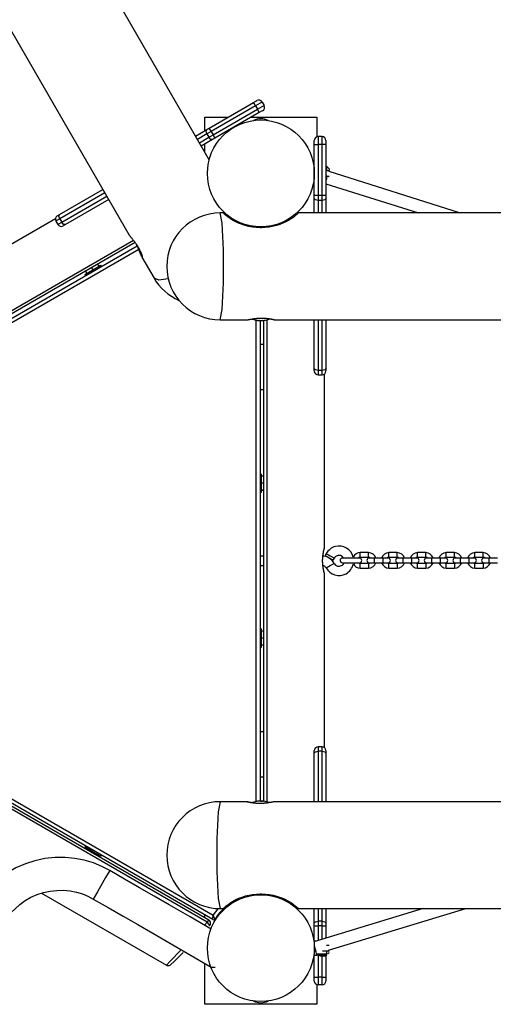
# Model space of a CAD drawing. Units: inches. Extents: x 232 to 362, y 112 to 307.
# Drawn here: x 295 to 302, y 170 to 182 of the extents above; entities that cross this region are included whole.
import ezdxf

# ---------------------------------------------------------------- set-up
doc = ezdxf.new("R2010")
doc.units = ezdxf.units.IN
doc.header["$MEASUREMENT"] = 0
doc.layers.add('Ebene 1', color=7, linetype='Continuous')

# ---------------------------------------------------------------- blocks, each defined once
blk = doc.blocks.new('block 2')
at = {"layer": 'Ebene 1', "color": 179, "lineweight": 25, "true_color": 0x1a171b}
for points in [[(297.94, 180.681), (283.911, 204.979)], [(282.643, 204.416), (296.902, 179.718)], [(297.94, 181.09), (298.512, 181.42)], [(298.537, 181.376), (297.965, 181.046)], [(298.512, 181.42), (298.542, 181.438), (298.555, 181.445)], [(298.537, 181.376), (298.519, 181.407), (298.512, 181.42)], [(298.624, 181.427), (298.598, 181.412), (298.537, 181.376)], [(298.537, 181.376), (298.562, 181.333)], [(298.562, 181.333), (298.623, 181.369), (298.648, 181.383)], [(298.624, 181.427), (298.648, 181.383)], [(297.99, 181.003), (298.562, 181.333)], [(298.587, 181.29), (298.015, 180.96)], [(298.587, 181.29), (298.58, 181.303), (298.562, 181.333)], [(298.63, 181.315), (298.617, 181.308), (298.587, 181.29)], [(297.882, 181.23), (298.183, 181.23)], [(297.882, 181.057), (297.882, 181.23)], [(298.483, 181.23), (299.332, 181.23)], [(299.332, 181.23), (299.332, 180.977)], [(297.763, 180.987), (297.908, 181.071)], [(297.911, 181.015), (297.788, 180.944)], [(297.911, 181.015), (297.9, 181.05), (297.908, 181.071)], [(297.908, 181.071), (297.924, 181.08), (297.94, 181.09)], [(297.965, 181.046), (297.937, 181.03), (297.911, 181.015)], [(297.911, 181.015), (297.936, 180.972)], [(297.936, 180.972), (297.961, 180.987), (297.99, 181.003)], [(297.965, 181.046), (297.947, 181.077), (297.94, 181.09)], [(297.965, 181.046), (297.99, 181.003)], [(298.015, 180.96), (298.008, 180.973), (297.99, 181.003)], [(297.813, 180.901), (297.936, 180.972)], [(297.983, 180.942), (297.838, 180.858)], [(297.882, 180.781), (297.882, 180.883)], [(297.983, 180.942), (297.96, 180.945), (297.936, 180.972)], [(298.015, 180.96), (297.998, 180.95), (297.983, 180.942)], [(299.297, 180.88), (299.297, 180.915), (299.297, 180.93)], [(299.297, 180.88), (299.312, 180.88), (299.347, 180.88)], [(299.297, 180.219), (299.297, 180.88)], [(299.347, 180.98), (299.347, 180.951), (299.347, 180.88)], [(299.397, 180.98), (299.347, 180.98)], [(299.347, 180.88), (299.347, 180.219)], [(299.397, 180.88), (299.347, 180.88)], [(299.397, 180.88), (299.397, 180.951), (299.397, 180.98)], [(299.447, 180.88), (299.433, 180.88), (299.397, 180.88)], [(299.397, 180.219), (299.397, 180.88)], [(299.447, 180.93), (299.447, 180.915), (299.447, 180.88)], [(299.447, 180.88), (299.447, 180.219)], [(299.296, 180.545), (299.297, 180.545)], [(299.297, 180.54), (299.297, 180.54)], [(299.457, 180.595), (299.447, 180.595)], [(299.447, 180.545), (299.457, 180.545)], [(299.455, 180.54), (299.447, 180.54)], [(299.457, 180.545), (299.457, 180.542), (299.455, 180.54)], [(299.457, 180.545), (299.457, 180.581), (299.457, 180.595)], [(299.487, 180.565), (299.457, 180.595)], [(299.457, 180.545), (299.458, 180.545), (299.459, 180.545), (299.46, 180.545), (299.462, 180.545), (299.463, 180.545), (299.464, 180.545), (299.465, 180.545), (299.466, 180.545), (299.467, 180.545), (299.468, 180.545), (299.469, 180.545), (299.469, 180.545), (299.47, 180.545), (299.471, 180.545), (299.472, 180.545), (299.473, 180.545), (299.474, 180.545), (299.475, 180.545), (299.476, 180.545), (299.477, 180.545), (299.478, 180.545), (299.478, 180.545), (299.479, 180.545), (299.48, 180.545), (299.481, 180.545), (299.481, 180.545), (299.482, 180.545), (299.483, 180.545), (299.484, 180.545), (299.485, 180.545), (299.485, 180.545), (299.486, 180.545), (299.486, 180.545), (299.487, 180.545)], [(299.487, 180.545), (299.485, 180.543), (299.482, 180.54)], [(299.487, 180.565), (299.487, 180.56), (299.487, 180.545)], [(301.171, 179.995), (299.488, 180.529)], [(299.297, 180.465), (299.296, 180.465)], [(299.297, 180.47), (299.297, 180.47)], [(299.447, 180.47), (299.455, 180.47)], [(299.457, 180.465), (299.447, 180.465)], [(299.447, 180.43), (299.457, 180.43)], [(299.447, 180.417), (299.451, 180.417), (299.455, 180.417)], [(299.447, 180.373), (300.641, 179.995)], [(299.457, 180.465), (299.457, 180.468), (299.455, 180.47)], [(299.487, 180.465), (299.487, 180.465), (299.486, 180.465), (299.486, 180.465), (299.485, 180.465), (299.485, 180.465), (299.484, 180.465), (299.484, 180.465), (299.483, 180.465), (299.482, 180.465), (299.482, 180.465), (299.481, 180.465), (299.481, 180.465), (299.48, 180.465), (299.479, 180.465), (299.479, 180.465), (299.478, 180.465), (299.478, 180.465), (299.477, 180.465), (299.476, 180.465), (299.476, 180.465), (299.475, 180.465), (299.474, 180.465), (299.473, 180.465), (299.473, 180.465), (299.472, 180.465), (299.471, 180.465), (299.47, 180.465), (299.47, 180.465), (299.469, 180.465), (299.468, 180.465), (299.468, 180.465), (299.467, 180.465), (299.466, 180.465), (299.465, 180.465), (299.465, 180.465), (299.464, 180.465), (299.463, 180.465), (299.462, 180.465), (299.461, 180.465), (299.461, 180.465), (299.459, 180.465), (299.459, 180.465), (299.458, 180.465), (299.457, 180.465)], [(299.457, 180.43), (299.457, 180.445), (299.457, 180.465)], [(299.482, 180.47), (299.485, 180.467), (299.487, 180.465)], [(296.008, 179.974), (296.568, 180.297)], [(296.593, 180.254), (296.011, 179.918)], [(296.036, 179.875), (296.618, 180.211)], [(296.643, 180.167), (296.083, 179.844)], [(299.297, 180.183), (299.297, 180.201), (299.297, 180.219)], [(299.347, 180.219), (299.312, 180.219), (299.297, 180.219)], [(299.347, 180.157), (299.312, 180.165), (299.297, 180.183)], [(299.297, 179.995), (299.297, 180.183)], [(299.347, 180.219), (299.347, 180.187), (299.347, 180.157)], [(299.397, 180.219), (299.347, 180.219)], [(299.347, 180.157), (299.347, 179.995)], [(299.397, 180.157), (299.347, 180.157)], [(299.447, 180.219), (299.433, 180.219), (299.397, 180.219)], [(299.397, 180.157), (299.397, 180.187), (299.397, 180.219)], [(299.447, 180.183), (299.433, 180.165), (299.397, 180.157)], [(299.397, 179.995), (299.397, 180.157)], [(299.447, 180.219), (299.447, 180.201), (299.447, 180.183)], [(299.447, 180.183), (299.447, 179.995)], [(295.979, 179.958), (295.986, 179.962), (296.008, 179.974)], [(296.011, 179.918), (296, 179.952), (296.008, 179.974)], [(298.082, 178.615), (298.109, 178.747), (298.125, 179.092), (298.125, 179.518), (298.109, 179.863), (298.082, 179.995)], [(298.126, 179.995), (298.082, 179.995)], [(298.597, 179.805), (298.548, 179.807), (298.499, 179.812), (298.45, 179.821), (298.403, 179.833), (298.317, 179.865), (298.243, 179.903), (298.213, 179.922), (298.187, 179.94), (298.165, 179.957), (298.148, 179.971), (298.121, 179.995)], [(299.093, 179.995), (299.089, 179.992), (299.083, 179.986), (299.073, 179.977), (299.058, 179.965), (299.04, 179.95), (299.018, 179.934), (298.992, 179.916), (298.962, 179.898), (298.928, 179.879), (298.891, 179.862), (298.851, 179.846), (298.808, 179.832), (298.715, 179.812), (298.617, 179.805)], [(328.126, 179.995), (299.088, 179.995)], [(295.954, 179.92), (294.005, 178.795)], [(296.011, 179.918), (295.974, 179.897), (295.96, 179.889)], [(295.96, 179.889), (295.985, 179.846)], [(295.985, 179.846), (295.999, 179.854), (296.036, 179.875)], [(296.011, 179.918), (296.036, 179.875)], [(296.083, 179.844), (296.06, 179.848), (296.036, 179.875)], [(296.083, 179.844), (296.062, 179.832), (296.054, 179.827)], [(298.617, 179.805), (298.597, 179.805)], [(291.514, 176.499), (296.961, 179.643)], [(296.983, 179.613), (291.529, 176.465)], [(296.902, 179.718), (296.903, 179.716), (296.905, 179.714), (296.907, 179.711), (296.909, 179.709), (296.911, 179.706), (296.913, 179.702), (296.914, 179.701), (296.915, 179.7), (296.915, 179.7), (296.916, 179.699), (296.918, 179.697), (296.919, 179.695), (296.922, 179.691), (296.926, 179.687), (296.93, 179.682), (296.934, 179.677), (296.936, 179.675), (296.938, 179.672), (296.94, 179.669), (296.942, 179.667), (296.946, 179.661), (296.951, 179.656), (296.956, 179.65), (296.96, 179.644), (296.965, 179.638), (296.97, 179.631), (296.971, 179.63), (296.972, 179.628), (296.974, 179.627), (296.975, 179.625), (296.978, 179.622), (296.98, 179.618), (296.985, 179.611), (296.99, 179.605), (296.995, 179.598), (297, 179.591), (297.002, 179.587), (297.004, 179.584), (297.006, 179.581), (297.007, 179.58), (297.008, 179.578), (297.009, 179.576), (297.014, 179.569), (297.018, 179.562), (297.023, 179.554), (297.027, 179.547), (297.031, 179.54), (297.035, 179.533), (297.037, 179.529), (297.039, 179.525), (297.041, 179.522), (297.042, 179.518), (297.046, 179.512), (297.049, 179.505), (297.052, 179.498), (297.055, 179.492), (297.056, 179.49), (297.056, 179.488), (297.057, 179.487), (297.058, 179.485), (297.059, 179.482), (297.06, 179.479), (297.063, 179.473), (297.065, 179.467), (297.067, 179.462), (297.069, 179.457), (297.069, 179.454), (297.07, 179.452), (297.071, 179.451), (297.071, 179.449), (297.071, 179.448), (297.072, 179.447), (297.073, 179.443), (297.074, 179.439), (297.074, 179.435), (297.075, 179.432), (297.076, 179.429), (297.076, 179.426), (297.076, 179.426), (297.076, 179.425), (297.076, 179.425), (297.076, 179.424), (297.076, 179.423), (297.076, 179.423), (297.076, 179.421), (297.076, 179.42), (297.076, 179.419), (297.075, 179.419), (297.075, 179.419), (297.075, 179.419), (297.075, 179.42), (297.074, 179.42), (297.074, 179.421), (297.073, 179.423)], [(291.552, 176.42), (297.01, 179.571)], [(297.031, 179.525), (291.581, 176.379)], [(297.068, 179.433), (297.066, 179.436), (297.065, 179.44), (297.063, 179.444), (297.061, 179.448), (297.06, 179.454), (297.057, 179.459), (297.057, 179.46), (297.056, 179.462), (297.056, 179.463), (297.055, 179.464), (297.054, 179.467), (297.053, 179.47), (297.051, 179.476), (297.049, 179.483), (297.046, 179.489), (297.043, 179.496), (297.042, 179.499), (297.041, 179.503), (297.04, 179.504), (297.039, 179.506), (297.039, 179.508), (297.038, 179.51), (297.035, 179.517), (297.032, 179.524), (297.029, 179.532), (297.025, 179.539), (297.022, 179.547), (297.018, 179.555), (297.018, 179.557), (297.016, 179.559), (297.016, 179.561), (297.015, 179.563), (297.013, 179.567), (297.011, 179.571), (297.004, 179.585)], [(297.072, 179.425), (297.228, 179.154)], [(296.336, 179.199), (296.439, 179.259), (296.543, 179.319)], [(296.343, 179.244), (296.361, 179.214)], [(296.422, 179.289), (296.439, 179.259)], [(296.5, 179.335), (296.518, 179.305)], [(296.5, 179.334), (296.518, 179.304)], [(296.551, 179.307), (296.543, 179.319)], [(296.336, 179.199), (296.343, 179.186)], [(297.41, 179.145), (297.289, 179.128), (297.228, 179.154)], [(298.082, 178.615), (298.435, 178.615)], [(298.433, 178.615), (298.433, 178.615), (298.434, 178.615), (298.436, 178.615), (298.438, 178.616), (298.441, 178.616), (298.443, 178.617), (298.447, 178.618), (298.45, 178.618), (298.454, 178.619), (298.459, 178.62), (298.46, 178.62), (298.461, 178.621), (298.462, 178.621), (298.463, 178.621), (298.466, 178.621), (298.469, 178.622), (298.474, 178.623), (298.48, 178.624), (298.485, 178.625), (298.492, 178.626), (298.495, 178.626), (298.499, 178.627), (298.5, 178.628), (298.502, 178.628), (298.504, 178.628), (298.505, 178.628), (298.512, 178.629), (298.52, 178.631), (298.527, 178.632), (298.535, 178.633), (298.543, 178.633), (298.551, 178.634), (298.553, 178.634), (298.555, 178.635), (298.557, 178.635), (298.559, 178.635), (298.563, 178.635), (298.567, 178.636), (298.576, 178.636), (298.584, 178.637), (298.593, 178.637), (298.601, 178.638), (298.606, 178.638), (298.61, 178.638), (298.612, 178.638), (298.614, 178.638), (298.616, 178.638), (298.618, 178.638), (298.627, 178.638), (298.636, 178.638), (298.644, 178.637), (298.653, 178.637), (298.657, 178.636), (298.661, 178.636), (298.663, 178.636), (298.665, 178.636), (298.667, 178.636), (298.669, 178.636), (298.677, 178.635), (298.685, 178.634), (298.692, 178.633), (298.7, 178.633), (298.707, 178.632), (298.714, 178.631), (298.717, 178.63), (298.72, 178.629), (298.724, 178.629), (298.727, 178.628), (298.733, 178.627), (298.739, 178.626), (298.744, 178.625), (298.749, 178.624), (298.752, 178.623), (298.755, 178.623), (298.756, 178.623), (298.757, 178.622), (298.758, 178.622), (298.759, 178.622), (298.763, 178.621), (298.767, 178.62), (298.77, 178.619), (298.773, 178.619), (298.776, 178.618), (298.778, 178.617), (298.778, 178.616), (298.778, 178.616), (298.779, 178.616), (298.779, 178.616), (298.78, 178.616), (298.781, 178.616), (298.781, 178.616), (298.782, 178.615), (298.782, 178.615)], [(298.547, 172.399), (298.547, 178.611)], [(298.563, 178.609), (298.563, 178.609), (298.564, 178.608), (298.564, 178.608), (298.564, 178.608), (298.565, 178.608), (298.565, 178.608), (298.565, 178.608), (298.566, 178.608), (298.566, 178.608), (298.566, 178.608), (298.567, 178.608), (298.567, 178.608)], [(298.567, 178.608), (298.571, 178.608), (298.574, 178.607), (298.576, 178.607), (298.579, 178.607), (298.581, 178.606), (298.583, 178.606), (298.583, 178.607), (298.584, 178.607), (298.584, 178.607), (298.583, 178.608), (298.583, 178.608)], [(298.583, 178.608), (298.583, 178.608), (298.583, 178.608), (298.583, 178.608), (298.584, 178.609), (298.584, 178.609), (298.585, 178.609), (298.586, 178.609), (298.586, 178.609), (298.587, 178.609), (298.588, 178.608), (298.589, 178.608), (298.59, 178.608), (298.591, 178.608), (298.591, 178.608), (298.592, 178.608)], [(298.583, 178.608), (298.583, 178.608)], [(298.584, 178.607), (298.584, 178.609)], [(298.592, 178.608), (298.593, 178.608), (298.595, 178.607), (298.596, 178.607), (298.597, 178.607), (298.598, 178.607), (298.598, 178.607), (298.601, 178.607), (298.603, 178.607), (298.603, 178.607), (298.604, 178.606), (298.604, 178.606), (298.605, 178.606), (298.606, 178.606), (298.607, 178.606), (298.608, 178.606), (298.61, 178.606), (298.611, 178.606), (298.612, 178.607), (298.614, 178.607), (298.616, 178.607), (298.617, 178.607), (298.618, 178.607), (298.618, 178.607), (298.619, 178.607), (298.621, 178.608), (298.621, 178.608), (298.622, 178.608), (298.623, 178.608)], [(298.597, 178.607), (298.597, 172.403)], [(298.623, 178.608), (298.623, 178.608), (298.624, 178.608), (298.625, 178.608), (298.626, 178.608), (298.627, 178.608), (298.627, 178.609), (298.628, 178.609), (298.629, 178.609), (298.63, 178.609), (298.631, 178.609), (298.631, 178.609), (298.632, 178.608), (298.632, 178.608), (298.632, 178.608)], [(298.631, 178.609), (298.631, 178.607)], [(298.632, 178.608), (298.631, 178.608), (298.631, 178.607), (298.631, 178.607), (298.632, 178.607), (298.633, 178.606), (298.635, 178.606), (298.637, 178.607), (298.64, 178.607), (298.643, 178.607), (298.646, 178.608), (298.646, 178.608), (298.647, 178.608)], [(298.647, 178.608), (298.648, 178.608), (298.649, 178.608), (298.65, 178.608), (298.651, 178.608), (298.651, 178.608), (298.651, 178.608), (298.651, 178.609)], [(298.647, 172.402), (298.647, 178.608)], [(298.684, 178.616), (298.684, 172.394)], [(298.782, 178.615), (298.781, 178.615), (298.78, 178.615), (298.778, 178.615), (298.776, 178.616), (298.774, 178.616), (298.771, 178.616), (298.77, 178.617), (298.769, 178.617), (298.768, 178.618), (298.768, 178.618), (298.766, 178.618), (298.764, 178.618), (298.76, 178.619), (298.756, 178.62), (298.751, 178.621), (298.746, 178.622), (298.743, 178.622), (298.74, 178.623), (298.737, 178.623), (298.735, 178.624), (298.729, 178.625), (298.722, 178.626), (298.71, 178.628)], [(298.782, 178.615), (307.677, 178.615)], [(299.297, 177.989), (299.297, 178.615)], [(299.347, 178.615), (299.347, 177.963)], [(299.397, 177.963), (299.397, 178.615)], [(299.447, 178.615), (299.447, 177.989)], [(298.647, 178.295), (298.597, 178.295)], [(299.297, 177.955), (299.297, 177.964), (299.297, 177.989)], [(299.347, 177.963), (299.312, 177.971), (299.297, 177.989)], [(299.347, 177.963), (299.347, 177.92), (299.347, 177.905)], [(299.397, 177.963), (299.347, 177.963)], [(299.447, 177.989), (299.433, 177.971), (299.397, 177.963)], [(299.397, 177.905), (299.397, 177.92), (299.397, 177.963)], [(299.447, 177.989), (299.447, 177.964), (299.447, 177.955)], [(299.347, 177.905), (299.397, 177.905)], [(299.427, 175.663), (299.427, 177.915)], [(298.597, 177.715), (298.647, 177.715)], [(298.612, 176.625), (298.597, 176.625)], [(298.612, 176.625), (298.612, 176.505), (298.612, 176.385)], [(298.647, 176.596), (298.612, 176.596)], [(298.647, 176.505), (298.612, 176.505)], [(298.647, 176.415), (298.612, 176.415)], [(298.647, 176.414), (298.612, 176.414)], [(298.597, 176.385), (298.612, 176.385)], [(299.405, 175.505), (299.405, 175.513), (299.405, 175.521), (299.406, 175.528), (299.406, 175.536), (299.406, 175.544), (299.407, 175.551), (299.407, 175.553), (299.407, 175.555), (299.407, 175.557), (299.408, 175.559), (299.408, 175.563), (299.408, 175.567), (299.409, 175.574), (299.41, 175.581), (299.411, 175.587), (299.412, 175.594), (299.413, 175.597), (299.413, 175.6), (299.413, 175.602), (299.413, 175.604), (299.414, 175.605), (299.414, 175.607), (299.415, 175.612), (299.416, 175.618), (299.417, 175.623), (299.418, 175.629), (299.419, 175.633), (299.42, 175.638), (299.421, 175.639), (299.421, 175.64), (299.421, 175.641), (299.422, 175.642), (299.422, 175.644), (299.422, 175.646), (299.423, 175.65), (299.424, 175.653), (299.425, 175.655), (299.425, 175.658), (299.426, 175.659), (299.426, 175.66), (299.426, 175.661), (299.426, 175.661), (299.426, 175.662), (299.426, 175.662), (299.427, 175.663), (299.427, 175.664), (299.427, 175.665)], [(298.647, 175.565), (298.597, 175.565)], [(299.452, 175.6), (299.438, 175.575)], [(299.438, 175.575), (299.49, 175.545), (299.541, 175.515)], [(299.452, 175.6), (299.504, 175.57), (299.556, 175.54)], [(299.541, 175.515), (299.556, 175.54)], [(299.881, 175.54), (299.771, 175.54), (299.661, 175.54)], [(299.996, 175.61), (299.943, 175.61), (299.891, 175.61)], [(299.891, 175.55), (299.891, 175.58), (299.891, 175.61)], [(299.891, 175.55), (299.943, 175.55), (299.996, 175.55)], [(299.996, 175.55), (299.996, 175.58), (299.996, 175.61)], [(300.076, 175.54), (300.026, 175.54), (300.006, 175.54)], [(300.076, 175.51), (300.076, 175.532), (300.076, 175.54)], [(300.181, 175.54), (300.076, 175.54)], [(300.181, 175.54), (300.181, 175.532), (300.181, 175.51)], [(300.251, 175.54), (300.23, 175.54), (300.181, 175.54)], [(300.366, 175.61), (300.313, 175.61), (300.261, 175.61)], [(300.261, 175.55), (300.261, 175.58), (300.261, 175.61)], [(300.261, 175.55), (300.313, 175.55), (300.366, 175.55)], [(300.366, 175.55), (300.366, 175.58), (300.366, 175.61)], [(300.446, 175.54), (300.396, 175.54), (300.376, 175.54)], [(300.446, 175.51), (300.446, 175.532), (300.446, 175.54)], [(300.551, 175.54), (300.446, 175.54)], [(300.621, 175.54), (300.6, 175.54), (300.551, 175.54)], [(300.551, 175.54), (300.551, 175.532), (300.551, 175.51)], [(300.736, 175.61), (300.683, 175.61), (300.631, 175.61)], [(300.631, 175.55), (300.631, 175.58), (300.631, 175.61)], [(300.631, 175.55), (300.683, 175.55), (300.736, 175.55)], [(300.736, 175.55), (300.736, 175.58), (300.736, 175.61)], [(300.816, 175.54), (300.766, 175.54), (300.746, 175.54)], [(300.816, 175.51), (300.816, 175.532), (300.816, 175.54)], [(300.921, 175.54), (300.816, 175.54)], [(300.921, 175.54), (300.921, 175.532), (300.921, 175.51)], [(300.991, 175.54), (300.97, 175.54), (300.921, 175.54)], [(301.106, 175.61), (301.053, 175.61), (301.001, 175.61)], [(301.001, 175.55), (301.001, 175.58), (301.001, 175.61)], [(301.001, 175.55), (301.053, 175.55), (301.106, 175.55)], [(301.106, 175.55), (301.106, 175.58), (301.106, 175.61)], [(301.186, 175.54), (301.136, 175.54), (301.116, 175.54)], [(301.186, 175.51), (301.186, 175.532), (301.186, 175.54)], [(301.291, 175.54), (301.186, 175.54)], [(301.361, 175.54), (301.34, 175.54), (301.291, 175.54)], [(301.291, 175.54), (301.291, 175.532), (301.291, 175.51)], [(301.476, 175.61), (301.423, 175.61), (301.371, 175.61)], [(301.371, 175.55), (301.371, 175.58), (301.371, 175.61)], [(301.371, 175.55), (301.423, 175.55), (301.476, 175.55)], [(301.476, 175.55), (301.476, 175.58), (301.476, 175.61)], [(301.556, 175.54), (301.506, 175.54), (301.486, 175.54)], [(301.556, 175.51), (301.556, 175.532), (301.556, 175.54)], [(301.661, 175.54), (301.556, 175.54)], [(298.597, 175.445), (298.647, 175.445)], [(299.427, 175.345), (299.427, 175.346), (299.427, 175.347), (299.426, 175.348), (299.426, 175.349), (299.426, 175.35), (299.426, 175.351), (299.426, 175.351), (299.425, 175.351), (299.425, 175.352), (299.425, 175.354), (299.424, 175.357), (299.423, 175.36), (299.422, 175.364), (299.422, 175.368), (299.42, 175.372), (299.42, 175.373), (299.42, 175.374), (299.42, 175.375), (299.419, 175.376), (299.419, 175.379), (299.418, 175.382), (299.417, 175.386), (299.416, 175.392), (299.415, 175.397), (299.414, 175.403), (299.413, 175.406), (299.413, 175.409), (299.413, 175.411), (299.413, 175.413), (299.413, 175.414), (299.412, 175.416), (299.411, 175.423), (299.41, 175.429), (299.409, 175.436), (299.408, 175.444), (299.408, 175.451), (299.407, 175.458), (299.407, 175.46), (299.407, 175.462), (299.407, 175.464), (299.406, 175.466), (299.406, 175.47), (299.406, 175.474), (299.406, 175.481), (299.405, 175.489), (299.405, 175.497), (299.405, 175.505)], [(299.45, 175.414), (299.502, 175.443), (299.555, 175.471)], [(299.661, 175.48), (299.771, 175.48), (299.881, 175.48)], [(299.891, 175.41), (299.891, 175.44), (299.891, 175.47)], [(299.996, 175.47), (299.891, 175.47)], [(299.891, 175.41), (299.996, 175.41)], [(299.996, 175.47), (299.996, 175.44), (299.996, 175.41)], [(300.006, 175.48), (300.026, 175.48), (300.076, 175.48)], [(300.076, 175.48), (300.076, 175.489), (300.076, 175.51)], [(300.076, 175.48), (300.181, 175.48)], [(300.181, 175.51), (300.181, 175.489), (300.181, 175.48)], [(300.181, 175.48), (300.23, 175.48), (300.251, 175.48)], [(300.261, 175.41), (300.261, 175.44), (300.261, 175.47)], [(300.366, 175.47), (300.261, 175.47)], [(300.261, 175.41), (300.366, 175.41)], [(300.366, 175.47), (300.366, 175.44), (300.366, 175.41)], [(300.376, 175.48), (300.396, 175.48), (300.446, 175.48)], [(300.446, 175.48), (300.446, 175.489), (300.446, 175.51)], [(300.446, 175.48), (300.551, 175.48)], [(300.551, 175.51), (300.551, 175.489), (300.551, 175.48)], [(300.551, 175.48), (300.6, 175.48), (300.621, 175.48)], [(300.631, 175.41), (300.631, 175.44), (300.631, 175.47)], [(300.736, 175.47), (300.631, 175.47)], [(300.631, 175.41), (300.736, 175.41)], [(300.736, 175.47), (300.736, 175.44), (300.736, 175.41)], [(300.746, 175.48), (300.766, 175.48), (300.816, 175.48)], [(300.816, 175.48), (300.816, 175.489), (300.816, 175.51)], [(300.816, 175.48), (300.921, 175.48)], [(300.921, 175.51), (300.921, 175.489), (300.921, 175.48)], [(300.921, 175.48), (300.97, 175.48), (300.991, 175.48)], [(301.001, 175.41), (301.001, 175.44), (301.001, 175.47)], [(301.106, 175.47), (301.001, 175.47)], [(301.001, 175.41), (301.106, 175.41)], [(301.106, 175.47), (301.106, 175.44), (301.106, 175.41)], [(301.116, 175.48), (301.136, 175.48), (301.186, 175.48)], [(301.186, 175.48), (301.186, 175.489), (301.186, 175.51)], [(301.186, 175.48), (301.291, 175.48)], [(301.291, 175.51), (301.291, 175.489), (301.291, 175.48)], [(301.291, 175.48), (301.34, 175.48), (301.361, 175.48)], [(301.371, 175.41), (301.371, 175.44), (301.371, 175.47)], [(301.476, 175.47), (301.371, 175.47)], [(301.371, 175.41), (301.476, 175.41)], [(301.476, 175.47), (301.476, 175.44), (301.476, 175.41)], [(301.486, 175.48), (301.506, 175.48), (301.556, 175.48)], [(301.556, 175.48), (301.556, 175.489), (301.556, 175.51)], [(301.556, 175.48), (301.661, 175.48)], [(299.427, 173.095), (299.427, 175.346)], [(297.989, 170.873), (290.575, 175.154)], [(290.624, 175.183), (297.99, 170.931)], [(297.916, 170.838), (290.581, 175.073)], [(290.6, 175.105), (297.935, 170.871)], [(298.612, 174.625), (298.597, 174.625)], [(298.612, 174.625), (298.612, 174.505), (298.612, 174.385)], [(298.647, 174.596), (298.612, 174.596)], [(298.597, 174.385), (298.612, 174.385)], [(298.647, 174.505), (298.612, 174.505)], [(298.647, 174.415), (298.612, 174.415)], [(298.647, 174.415), (298.612, 174.415)], [(298.647, 173.295), (298.597, 173.295)], [(299.297, 173.021), (299.297, 173.046), (299.297, 173.055)], [(299.297, 173.021), (299.312, 173.04), (299.347, 173.047)], [(299.297, 172.395), (299.297, 173.021)], [(299.347, 173.105), (299.347, 173.09), (299.347, 173.047)], [(299.397, 173.105), (299.347, 173.105)], [(299.397, 173.047), (299.347, 173.047)], [(299.347, 173.047), (299.347, 172.395)], [(299.397, 173.047), (299.397, 173.09), (299.397, 173.105)], [(299.397, 173.047), (299.433, 173.04), (299.447, 173.021)], [(299.397, 172.395), (299.397, 173.047)], [(299.447, 173.055), (299.447, 173.046), (299.447, 173.021)], [(299.447, 173.021), (299.447, 172.395)], [(298.597, 172.715), (298.647, 172.715)], [(298.082, 172.395), (298.055, 172.263), (298.038, 171.918), (298.038, 171.492), (298.055, 171.147), (298.082, 171.015)], [(298.433, 172.395), (298.082, 172.395)], [(298.782, 172.395), (298.781, 172.395), (298.78, 172.395), (298.778, 172.394), (298.776, 172.394), (298.774, 172.394), (298.771, 172.393), (298.768, 172.392), (298.764, 172.392), (298.76, 172.391), (298.756, 172.39), (298.755, 172.39), (298.754, 172.389), (298.752, 172.389), (298.751, 172.389), (298.748, 172.388), (298.746, 172.388), (298.74, 172.387), (298.735, 172.386), (298.729, 172.385), (298.723, 172.384), (298.719, 172.383), (298.716, 172.383), (298.714, 172.383), (298.713, 172.382), (298.711, 172.382), (298.709, 172.382), (298.702, 172.38), (298.695, 172.379), (298.687, 172.378), (298.679, 172.377), (298.672, 172.376), (298.663, 172.376), (298.662, 172.376), (298.659, 172.375), (298.657, 172.375), (298.655, 172.375), (298.651, 172.375), (298.647, 172.374), (298.639, 172.374), (298.63, 172.373), (298.621, 172.373), (298.613, 172.373), (298.609, 172.373), (298.604, 172.373), (298.602, 172.373), (298.6, 172.373), (298.598, 172.372), (298.596, 172.372), (298.587, 172.373), (298.579, 172.373), (298.57, 172.373), (298.562, 172.373), (298.557, 172.374), (298.553, 172.374), (298.552, 172.374), (298.55, 172.374), (298.547, 172.374), (298.545, 172.374), (298.538, 172.375), (298.529, 172.376), (298.522, 172.376), (298.514, 172.377), (298.508, 172.378), (298.5, 172.379), (298.497, 172.38), (298.494, 172.38), (298.491, 172.381), (298.487, 172.382), (298.481, 172.383), (298.475, 172.384), (298.47, 172.385), (298.465, 172.386), (298.463, 172.386), (298.46, 172.387), (298.459, 172.387), (298.458, 172.387), (298.457, 172.388), (298.456, 172.388), (298.451, 172.389), (298.448, 172.39), (298.444, 172.391), (298.441, 172.392), (298.439, 172.392), (298.437, 172.393), (298.436, 172.393), (298.436, 172.393), (298.436, 172.393), (298.435, 172.394), (298.434, 172.394), (298.434, 172.394), (298.433, 172.394), (298.432, 172.395), (298.433, 172.395)], [(298.433, 172.395), (298.433, 172.395), (298.434, 172.395), (298.436, 172.394), (298.438, 172.394), (298.441, 172.394), (298.443, 172.393), (298.444, 172.393), (298.445, 172.393), (298.446, 172.393), (298.447, 172.393), (298.449, 172.392), (298.45, 172.392), (298.454, 172.391), (298.459, 172.39), (298.463, 172.389), (298.469, 172.388), (298.471, 172.388), (298.474, 172.387), (298.477, 172.387), (298.48, 172.386), (298.485, 172.385), (298.492, 172.384), (298.499, 172.383), (298.505, 172.382), (298.506, 172.381)], [(298.579, 172.402), (298.58, 172.403), (298.581, 172.403), (298.581, 172.403), (298.581, 172.403), (298.58, 172.403), (298.578, 172.403), (298.576, 172.403), (298.574, 172.403), (298.571, 172.403), (298.568, 172.402), (298.567, 172.402), (298.567, 172.402)], [(298.587, 172.402), (298.586, 172.402), (298.585, 172.402), (298.584, 172.402), (298.584, 172.402), (298.583, 172.402), (298.582, 172.402), (298.581, 172.402), (298.581, 172.402), (298.58, 172.402), (298.579, 172.402), (298.579, 172.402), (298.579, 172.402), (298.579, 172.402), (298.579, 172.402)], [(298.579, 172.402), (298.579, 172.402)], [(298.581, 172.402), (298.581, 172.403)], [(298.617, 172.402), (298.615, 172.403), (298.613, 172.403), (298.61, 172.403), (298.607, 172.403), (298.604, 172.403), (298.6, 172.403), (298.597, 172.403), (298.594, 172.403), (298.591, 172.403), (298.588, 172.402), (298.587, 172.402), (298.587, 172.402)], [(298.607, 172.403), (298.607, 172.403), (298.611, 172.403), (298.614, 172.403), (298.617, 172.403), (298.621, 172.403), (298.621, 172.403), (298.622, 172.403), (298.625, 172.403), (298.627, 172.402)], [(298.627, 172.402), (298.627, 172.402), (298.627, 172.402), (298.626, 172.402), (298.626, 172.402), (298.625, 172.402), (298.624, 172.402), (298.623, 172.402), (298.623, 172.402), (298.621, 172.402), (298.621, 172.402), (298.619, 172.402), (298.619, 172.402), (298.618, 172.402), (298.618, 172.402)], [(298.646, 172.402), (298.643, 172.403), (298.639, 172.403), (298.636, 172.403), (298.634, 172.403), (298.631, 172.403), (298.629, 172.403), (298.628, 172.403), (298.627, 172.403), (298.627, 172.403), (298.627, 172.402)], [(298.627, 172.403), (298.627, 172.402)], [(307.678, 172.395), (298.779, 172.395)], [(296.343, 171.824), (296.336, 171.811)], [(296.543, 171.691), (296.439, 171.75), (296.336, 171.811)], [(296.354, 171.783), (296.361, 171.796)], [(296.354, 171.783), (296.361, 171.796)], [(296.432, 171.738), (296.44, 171.75)], [(296.656, 171.506), (296.553, 171.56), (296.445, 171.604), (296.328, 171.639), (296.206, 171.663), (296.079, 171.675), (295.95, 171.675), (295.82, 171.661), (295.691, 171.634), (295.567, 171.593), (295.446, 171.54), (295.335, 171.476), (295.231, 171.402), (295.06, 171.238), (294.919, 171.041)], [(296.51, 171.693), (296.518, 171.706)], [(296.543, 171.691), (296.551, 171.704)], [(296.656, 171.506), (296.603, 171.415), (296.497, 171.231), (296.444, 171.139)], [(297.967, 170.75), (297.695, 170.907), (297.423, 171.064), (297.231, 171.175), (297.04, 171.285), (296.848, 171.396), (296.656, 171.506)], [(295.286, 170.829), (295.38, 170.96), (295.494, 171.069), (295.564, 171.119), (295.638, 171.161), (295.718, 171.197), (295.801, 171.224), (295.887, 171.242), (295.973, 171.251), (296.059, 171.252), (296.145, 171.244), (296.225, 171.228), (296.304, 171.204), (296.375, 171.175), (296.444, 171.139)], [(295.777, 171.215), (297.387, 170.286)], [(298.122, 171.015), (298.125, 171.018), (298.131, 171.024), (298.142, 171.033), (298.156, 171.046), (298.174, 171.06), (298.196, 171.077), (298.222, 171.094), (298.252, 171.112), (298.286, 171.131), (298.323, 171.148), (298.364, 171.164), (298.407, 171.178), (298.499, 171.198), (298.597, 171.205)], [(298.597, 171.205), (298.617, 171.205)], [(298.617, 171.205), (298.667, 171.203), (298.716, 171.198), (298.764, 171.189), (298.811, 171.177), (298.898, 171.145), (298.971, 171.107), (299.001, 171.088), (299.027, 171.07), (299.049, 171.053), (299.066, 171.039), (299.093, 171.015)], [(296.444, 171.139), (296.636, 171.029), (296.828, 170.918), (297.019, 170.808), (297.211, 170.697), (297.967, 170.26)], [(298.082, 171.015), (298.126, 171.015)], [(299.088, 171.015), (328.126, 171.015)], [(300.701, 171.015), (299.292, 170.587)], [(299.297, 170.827), (299.297, 171.015)], [(299.347, 171.015), (299.347, 170.853)], [(299.397, 170.853), (299.397, 171.015)], [(299.447, 171.015), (299.447, 170.827)], [(299.482, 170.478), (301.252, 171.015)], [(297.88, 170.801), (297.916, 170.838)], [(297.882, 170.901), (297.882, 170.935)], [(297.935, 170.871), (297.929, 170.861), (297.916, 170.838)], [(297.945, 170.792), (297.94, 170.809), (297.916, 170.838)], [(297.989, 170.873), (297.989, 170.874), (297.989, 170.875), (297.989, 170.875), (297.989, 170.875), (297.989, 170.876), (297.989, 170.876), (297.989, 170.877), (297.989, 170.878), (297.989, 170.879), (297.989, 170.879), (297.989, 170.88), (297.989, 170.881), (297.989, 170.882), (297.989, 170.884), (297.989, 170.886), (297.989, 170.888), (297.989, 170.889), (297.989, 170.889), (297.989, 170.891), (297.989, 170.892), (297.989, 170.896), (297.989, 170.901), (297.989, 170.903), (297.989, 170.905), (297.989, 170.907), (297.989, 170.91), (297.99, 170.915), (297.99, 170.92), (297.99, 170.923), (297.99, 170.925), (297.99, 170.927), (297.99, 170.928), (297.99, 170.929), (297.99, 170.929), (297.99, 170.93), (297.99, 170.931)], [(298.016, 170.88), (298.016, 170.88), (298.015, 170.881), (298.015, 170.881), (298.015, 170.882), (298.015, 170.882), (298.015, 170.882), (298.014, 170.883), (298.014, 170.884), (298.013, 170.885), (298.013, 170.885), (298.013, 170.886), (298.012, 170.887), (298.012, 170.888), (298.011, 170.889), (298.01, 170.891), (298.009, 170.892), (298.009, 170.893), (298.008, 170.894), (298.008, 170.895), (298.008, 170.896), (298.006, 170.9), (298.004, 170.904), (298.002, 170.906), (298.001, 170.908), (298, 170.91), (297.999, 170.912), (297.997, 170.917), (297.995, 170.921), (297.993, 170.924), (297.992, 170.926), (297.991, 170.927), (297.991, 170.928), (297.991, 170.929), (297.99, 170.93), (297.99, 170.93), (297.99, 170.931)], [(298.039, 170.914), (298.044, 170.91), (298.048, 170.908)], [(299.297, 170.827), (299.312, 170.845), (299.347, 170.853)], [(299.297, 170.791), (299.297, 170.809), (299.297, 170.827)], [(299.347, 170.853), (299.347, 170.823), (299.347, 170.791)], [(299.397, 170.853), (299.347, 170.853)], [(299.397, 170.853), (299.433, 170.845), (299.447, 170.827)], [(299.397, 170.791), (299.397, 170.823), (299.397, 170.853)], [(299.447, 170.827), (299.447, 170.809), (299.447, 170.791)], [(299.297, 170.791), (299.312, 170.791), (299.347, 170.791)], [(299.297, 170.595), (299.297, 170.791)], [(299.397, 170.791), (299.347, 170.791)], [(299.347, 170.791), (299.347, 170.604)], [(299.397, 170.791), (299.433, 170.791), (299.447, 170.791)], [(299.397, 170.619), (299.397, 170.791)], [(299.447, 170.791), (299.447, 170.634)], [(299.318, 170.595), (299.291, 170.595)], [(297.387, 170.286), (297.435, 170.336), (297.568, 170.475)], [(297.603, 170.45), (297.488, 170.334), (297.447, 170.294)], [(299.296, 170.534), (299.317, 170.462), (299.32, 170.429)], [(299.313, 170.465), (299.296, 170.465)], [(299.297, 170.517), (299.297, 170.493), (299.297, 170.47)], [(299.3, 170.47), (299.299, 170.474), (299.297, 170.478)], [(299.297, 170.47), (299.311, 170.47)], [(299.457, 170.465), (299.405, 170.465)], [(299.422, 170.47), (299.455, 170.47)], [(299.457, 170.545), (299.457, 170.542), (299.455, 170.54)], [(299.457, 170.465), (299.457, 170.467), (299.455, 170.47)], [(299.457, 170.545), (299.458, 170.545), (299.459, 170.545), (299.46, 170.545), (299.462, 170.545), (299.463, 170.545), (299.464, 170.545), (299.465, 170.545), (299.466, 170.545), (299.467, 170.545), (299.468, 170.545), (299.469, 170.545), (299.469, 170.545), (299.47, 170.545), (299.471, 170.545), (299.472, 170.545), (299.473, 170.545), (299.474, 170.545), (299.475, 170.545), (299.476, 170.545), (299.477, 170.545), (299.478, 170.545), (299.478, 170.545), (299.479, 170.545), (299.48, 170.545), (299.481, 170.545), (299.481, 170.545), (299.482, 170.545), (299.483, 170.545), (299.484, 170.545), (299.485, 170.545), (299.485, 170.545), (299.486, 170.545), (299.486, 170.545), (299.487, 170.545)], [(299.487, 170.465), (299.487, 170.465), (299.486, 170.465), (299.486, 170.465), (299.485, 170.465), (299.485, 170.465), (299.484, 170.465), (299.484, 170.465), (299.483, 170.465), (299.482, 170.465), (299.482, 170.465), (299.481, 170.465), (299.481, 170.465), (299.48, 170.465), (299.479, 170.465), (299.479, 170.465), (299.478, 170.465), (299.478, 170.465), (299.477, 170.465), (299.476, 170.465), (299.476, 170.465), (299.475, 170.465), (299.474, 170.465), (299.473, 170.465), (299.473, 170.465), (299.472, 170.465), (299.471, 170.465), (299.47, 170.465), (299.47, 170.465), (299.469, 170.465), (299.468, 170.465), (299.468, 170.465), (299.467, 170.465), (299.466, 170.465), (299.465, 170.465), (299.465, 170.465), (299.464, 170.465), (299.463, 170.465), (299.462, 170.465), (299.461, 170.465), (299.461, 170.465), (299.459, 170.465), (299.459, 170.465), (299.458, 170.465), (299.457, 170.465)], [(299.457, 170.43), (299.457, 170.446), (299.457, 170.465)], [(299.472, 170.43), (299.489, 170.447)], [(299.482, 170.47), (299.485, 170.467), (299.487, 170.465)], [(299.291, 170.415), (299.334, 170.415)], [(299.297, 170.13), (299.297, 170.415)], [(299.32, 170.429), (299.325, 170.43)], [(299.334, 170.43), (299.334, 170.419), (299.334, 170.415)], [(299.334, 170.43), (299.402, 170.43)], [(299.347, 170.43), (299.347, 170.13)], [(299.357, 170.43), (299.357, 170.417)], [(299.357, 170.417), (299.407, 170.417), (299.457, 170.417)], [(299.372, 170.406), (299.407, 170.406), (299.442, 170.406)], [(299.397, 170.13), (299.397, 170.406)], [(299.402, 170.43), (299.407, 170.43), (299.413, 170.43)], [(299.413, 170.43), (299.457, 170.43)], [(299.447, 170.409), (299.447, 170.13)], [(299.457, 170.417), (299.457, 170.43)], [(297.882, 169.78), (297.882, 170.309)], [(298.017, 170.255), (297.967, 170.255)], [(297.976, 170.255), (297.977, 170.255)], [(299.297, 170.08), (299.297, 170.095), (299.297, 170.13)], [(299.297, 170.13), (299.312, 170.13), (299.347, 170.13)], [(299.347, 170.13), (299.347, 170.059), (299.347, 170.03)], [(299.397, 170.13), (299.347, 170.13)], [(299.397, 170.03), (299.397, 170.059), (299.397, 170.13)], [(299.397, 170.13), (299.433, 170.13), (299.447, 170.13)], [(299.447, 170.13), (299.447, 170.095), (299.447, 170.08)], [(299.332, 170.032), (299.332, 169.78)], [(299.397, 170.03), (299.347, 170.03)], [(299.332, 169.78), (297.882, 169.78)]]:
    blk.add_lwpolyline(points, dxfattribs=at)
for points in [[(298.624, 181.427), (298.61, 181.45), (298.579, 181.459), (298.555, 181.445)], [(298.63, 181.315), (298.654, 181.329), (298.662, 181.359), (298.648, 181.383)], [(298.701, 181.189), (298.642, 181.217), (298.572, 181.217), (298.513, 181.189)], [(299.347, 180.98), (299.32, 180.98), (299.297, 180.957), (299.297, 180.93)], [(299.447, 180.93), (299.447, 180.957), (299.425, 180.98), (299.397, 180.98)], [(295.979, 179.958), (295.955, 179.944), (295.947, 179.913), (295.96, 179.889)], [(295.985, 179.846), (295.999, 179.822), (296.03, 179.814), (296.054, 179.827)], [(297.228, 179.154), (297.302, 179.026), (297.414, 178.926), (297.549, 178.867)], [(298.501, 178.626), (298.521, 178.618), (298.541, 178.612), (298.562, 178.609)], [(298.651, 178.609), (298.674, 178.612), (298.696, 178.619), (298.717, 178.627)], [(299.297, 177.955), (299.297, 177.928), (299.32, 177.905), (299.347, 177.905)], [(299.397, 177.905), (299.425, 177.905), (299.447, 177.928), (299.447, 177.955)], [(299.555, 175.471), (299.523, 175.529), (299.463, 175.565), (299.397, 175.565)], [(299.891, 175.61), (299.852, 175.61), (299.817, 175.588), (299.8, 175.553)], [(299.891, 175.55), (299.881, 175.55), (299.872, 175.547), (299.865, 175.54)], [(300.092, 175.54), (300.078, 175.582), (300.04, 175.61), (299.996, 175.61)], [(300.022, 175.54), (300.015, 175.547), (300.006, 175.55), (299.996, 175.55)], [(300.261, 175.61), (300.217, 175.61), (300.179, 175.582), (300.166, 175.54)], [(300.261, 175.55), (300.251, 175.55), (300.242, 175.547), (300.235, 175.54)], [(300.462, 175.54), (300.448, 175.582), (300.41, 175.61), (300.366, 175.61)], [(300.392, 175.54), (300.385, 175.547), (300.376, 175.55), (300.366, 175.55)], [(300.631, 175.61), (300.587, 175.61), (300.549, 175.582), (300.536, 175.54)], [(300.631, 175.55), (300.621, 175.55), (300.612, 175.547), (300.604, 175.54)], [(300.831, 175.541), (300.818, 175.582), (300.779, 175.61), (300.736, 175.61)], [(300.762, 175.54), (300.755, 175.547), (300.746, 175.55), (300.736, 175.55)], [(301.001, 175.61), (300.957, 175.61), (300.919, 175.582), (300.906, 175.54)], [(301.001, 175.55), (300.991, 175.55), (300.982, 175.547), (300.975, 175.54)], [(301.201, 175.54), (301.188, 175.582), (301.149, 175.61), (301.106, 175.61)], [(301.132, 175.54), (301.125, 175.547), (301.116, 175.55), (301.106, 175.55)], [(301.371, 175.61), (301.328, 175.61), (301.289, 175.582), (301.276, 175.54)], [(301.371, 175.55), (301.361, 175.55), (301.352, 175.547), (301.345, 175.54)], [(301.571, 175.54), (301.558, 175.582), (301.52, 175.61), (301.476, 175.61)], [(301.503, 175.54), (301.495, 175.547), (301.485, 175.55), (301.476, 175.55)], [(299.45, 175.414), (299.441, 175.429), (299.426, 175.44), (299.409, 175.444)], [(299.802, 175.465), (299.819, 175.431), (299.854, 175.41), (299.891, 175.41)], [(299.865, 175.48), (299.872, 175.474), (299.881, 175.47), (299.891, 175.47)], [(299.996, 175.41), (300.04, 175.41), (300.078, 175.439), (300.092, 175.48)], [(299.996, 175.47), (300.006, 175.47), (300.015, 175.474), (300.022, 175.48)], [(300.166, 175.48), (300.179, 175.439), (300.217, 175.41), (300.261, 175.41)], [(300.235, 175.48), (300.242, 175.474), (300.251, 175.47), (300.261, 175.47)], [(300.366, 175.41), (300.41, 175.41), (300.448, 175.439), (300.462, 175.48)], [(300.366, 175.47), (300.376, 175.47), (300.385, 175.474), (300.392, 175.48)], [(300.536, 175.48), (300.549, 175.439), (300.587, 175.41), (300.631, 175.41)], [(300.604, 175.48), (300.612, 175.474), (300.621, 175.47), (300.631, 175.47)], [(300.736, 175.41), (300.779, 175.41), (300.818, 175.439), (300.831, 175.48)], [(300.736, 175.47), (300.746, 175.47), (300.755, 175.474), (300.762, 175.48)], [(300.906, 175.48), (300.919, 175.439), (300.957, 175.41), (301.001, 175.41)], [(300.975, 175.48), (300.982, 175.474), (300.991, 175.47), (301.001, 175.47)], [(301.106, 175.41), (301.149, 175.41), (301.188, 175.439), (301.201, 175.48)], [(301.106, 175.47), (301.116, 175.47), (301.125, 175.474), (301.132, 175.48)], [(301.276, 175.48), (301.289, 175.439), (301.328, 175.41), (301.371, 175.41)], [(301.345, 175.48), (301.352, 175.474), (301.361, 175.47), (301.371, 175.47)], [(301.476, 175.41), (301.52, 175.41), (301.558, 175.439), (301.571, 175.48)], [(301.476, 175.47), (301.485, 175.47), (301.495, 175.474), (301.503, 175.48)], [(299.347, 173.105), (299.32, 173.105), (299.297, 173.082), (299.297, 173.055)], [(299.447, 173.055), (299.447, 173.082), (299.425, 173.105), (299.397, 173.105)], [(298.566, 172.402), (298.543, 172.399), (298.521, 172.392), (298.5, 172.384)], [(298.711, 172.385), (298.69, 172.393), (298.669, 172.399), (298.647, 172.402)], [(298.307, 171.138), (298.188, 171.081), (298.087, 170.991), (298.016, 170.88)], [(298.295, 171.12), (298.272, 171.109), (298.249, 171.095), (298.227, 171.081)], [(298.058, 171.015), (298.033, 170.989), (298.01, 170.96), (297.99, 170.931)], [(297.989, 170.873), (297.998, 170.868), (298.01, 170.871), (298.016, 170.88)], [(298.026, 170.895), (298.032, 170.895), (298.038, 170.897), (298.042, 170.901)], [(299.357, 170.417), (299.362, 170.413), (299.367, 170.409), (299.372, 170.406)], [(299.442, 170.406), (299.448, 170.409), (299.453, 170.413), (299.457, 170.417)], [(297.395, 170.282), (297.413, 170.276), (297.433, 170.28), (297.447, 170.294)], [(299.297, 170.08), (299.297, 170.053), (299.32, 170.03), (299.347, 170.03)], [(299.397, 170.03), (299.425, 170.03), (299.447, 170.053), (299.447, 170.08)], [(298.513, 169.822), (298.572, 169.793), (298.642, 169.793), (298.701, 169.822)]]:
    blk.add_open_spline(points, degree=3, dxfattribs=at)
for points, knots in [([(299.297, 180.505), (299.297, 180.886), (298.988, 181.195), (298.607, 181.195), (298.226, 181.195), (297.917, 180.886), (297.917, 180.505), (297.917, 180.124), (298.226, 179.815), (298.607, 179.815), (298.986, 179.815), (299.297, 180.126), (299.297, 180.505), (299.297, 180.505), (299.297, 180.505), (299.297, 180.505)], [0, 0, 0, 0, 1, 1, 1, 2, 2, 2, 3, 3, 3, 4, 4, 4, 5, 5, 5, 5]), ([(298.082, 179.995), (297.701, 179.995), (297.392, 179.686), (297.392, 179.305), (297.392, 178.927), (297.703, 178.615), (298.082, 178.615)], [0, 0, 0, 0, 1, 1, 1, 2, 2, 2, 2]), ([(299.8, 175.553), (299.774, 175.654), (299.67, 175.715), (299.569, 175.689), (299.52, 175.676), (299.477, 175.644), (299.452, 175.6)], [0, 0, 0, 0, 1, 1, 1, 2, 2, 2, 2]), ([(299.677, 175.54), (299.658, 175.574), (299.614, 175.585), (299.581, 175.566), (299.571, 175.559), (299.562, 175.55), (299.556, 175.54)], [0, 0, 0, 0, 1, 1, 1, 2, 2, 2, 2]), ([(299.661, 175.54), (299.644, 175.54), (299.631, 175.527), (299.631, 175.51), (299.631, 175.494), (299.644, 175.48), (299.661, 175.48)], [0, 0, 0, 0, 1, 1, 1, 2, 2, 2, 2]), ([(299.881, 175.48), (299.897, 175.48), (299.911, 175.494), (299.911, 175.51), (299.911, 175.527), (299.897, 175.54), (299.881, 175.54)], [0, 0, 0, 0, 1, 1, 1, 2, 2, 2, 2]), ([(300.006, 175.54), (299.99, 175.54), (299.976, 175.527), (299.976, 175.51), (299.976, 175.494), (299.99, 175.48), (300.006, 175.48)], [0, 0, 0, 0, 1, 1, 1, 2, 2, 2, 2]), ([(300.251, 175.48), (300.268, 175.48), (300.281, 175.494), (300.281, 175.51), (300.281, 175.527), (300.268, 175.54), (300.251, 175.54)], [0, 0, 0, 0, 1, 1, 1, 2, 2, 2, 2]), ([(300.376, 175.54), (300.36, 175.54), (300.346, 175.527), (300.346, 175.51), (300.346, 175.494), (300.36, 175.48), (300.376, 175.48)], [0, 0, 0, 0, 1, 1, 1, 2, 2, 2, 2]), ([(300.621, 175.48), (300.638, 175.48), (300.651, 175.494), (300.651, 175.51), (300.651, 175.527), (300.638, 175.54), (300.621, 175.54)], [0, 0, 0, 0, 1, 1, 1, 2, 2, 2, 2]), ([(300.746, 175.54), (300.729, 175.54), (300.716, 175.527), (300.716, 175.51), (300.716, 175.494), (300.73, 175.48), (300.746, 175.48)], [0, 0, 0, 0, 1, 1, 1, 2, 2, 2, 2]), ([(300.991, 175.48), (301.008, 175.48), (301.021, 175.494), (301.021, 175.51), (301.021, 175.527), (301.008, 175.54), (300.991, 175.54)], [0, 0, 0, 0, 1, 1, 1, 2, 2, 2, 2]), ([(301.116, 175.54), (301.099, 175.54), (301.086, 175.527), (301.086, 175.51), (301.086, 175.494), (301.1, 175.48), (301.116, 175.48)], [0, 0, 0, 0, 1, 1, 1, 2, 2, 2, 2]), ([(301.361, 175.48), (301.378, 175.48), (301.391, 175.494), (301.391, 175.51), (301.391, 175.527), (301.377, 175.54), (301.361, 175.54)], [0, 0, 0, 0, 1, 1, 1, 2, 2, 2, 2]), ([(301.486, 175.54), (301.469, 175.54), (301.456, 175.527), (301.456, 175.51), (301.456, 175.494), (301.469, 175.48), (301.486, 175.48)], [0, 0, 0, 0, 1, 1, 1, 2, 2, 2, 2]), ([(299.45, 175.414), (299.5, 175.322), (299.616, 175.288), (299.707, 175.338), (299.756, 175.365), (299.79, 175.411), (299.802, 175.465)], [0, 0, 0, 0, 1, 1, 1, 2, 2, 2, 2]), ([(299.555, 175.471), (299.573, 175.437), (299.616, 175.425), (299.65, 175.444), (299.665, 175.451), (299.676, 175.465), (299.682, 175.48)], [0, 0, 0, 0, 1, 1, 1, 2, 2, 2, 2]), ([(298.082, 172.395), (297.701, 172.395), (297.392, 172.086), (297.392, 171.705), (297.392, 171.327), (297.703, 171.015), (298.082, 171.015)], [0, 0, 0, 0, 1, 1, 1, 2, 2, 2, 2]), ([(298.647, 172.402), (298.647, 172.402), (298.648, 172.402), (298.648, 172.402), (298.648, 172.402), (298.649, 172.402), (298.649, 172.402), (298.649, 172.402), (298.65, 172.402), (298.65, 172.402), (298.65, 172.402), (298.651, 172.402), (298.651, 172.402), (298.651, 172.402), (298.651, 172.402), (298.651, 172.402), (298.651, 172.402), (298.651, 172.402), (298.651, 172.402), (298.651, 172.402), (298.651, 172.402), (298.651, 172.402), (298.651, 172.402), (298.65, 172.402), (298.65, 172.402), (298.65, 172.402), (298.65, 172.402), (298.65, 172.402), (298.65, 172.402), (298.649, 172.402), (298.649, 172.402), (298.649, 172.402), (298.648, 172.402), (298.648, 172.402), (298.648, 172.402), (298.648, 172.402), (298.648, 172.402), (298.648, 172.402), (298.647, 172.402), (298.647, 172.402), (298.647, 172.402), (298.646, 172.402), (298.646, 172.402)], [0, 0, 0, 0, 1, 1, 1, 2, 2, 2, 3, 3, 3, 4, 4, 4, 5, 5, 5, 6, 6, 6, 7, 7, 7, 8, 8, 8, 9, 9, 9, 10, 10, 10, 11, 11, 11, 12, 12, 12, 13, 13, 13, 14, 14, 14, 14]), ([(299.297, 170.505), (299.297, 170.886), (298.988, 171.195), (298.607, 171.195), (298.226, 171.195), (297.917, 170.886), (297.917, 170.505), (297.917, 170.124), (298.226, 169.815), (298.607, 169.815), (298.986, 169.815), (299.297, 170.126), (299.297, 170.505), (299.297, 170.505), (299.297, 170.505), (299.297, 170.505)], [0, 0, 0, 0, 1, 1, 1, 2, 2, 2, 3, 3, 3, 4, 4, 4, 5, 5, 5, 5]), ([(297.945, 170.792), (297.964, 170.811), (297.964, 170.843), (297.945, 170.862), (297.942, 170.865), (297.938, 170.868), (297.935, 170.871)], [0, 0, 0, 0, 1, 1, 1, 2, 2, 2, 2])]:
    blk.add_open_spline(points, degree=3, knots=knots, dxfattribs=at)

msp = doc.modelspace()

# ---------------------------------------------------------------- block references
at = {"layer": 'Ebene 1'}
msp.add_blockref('block 2', (0, 0), dxfattribs=at)

doc.saveas('drawing.dxf')
